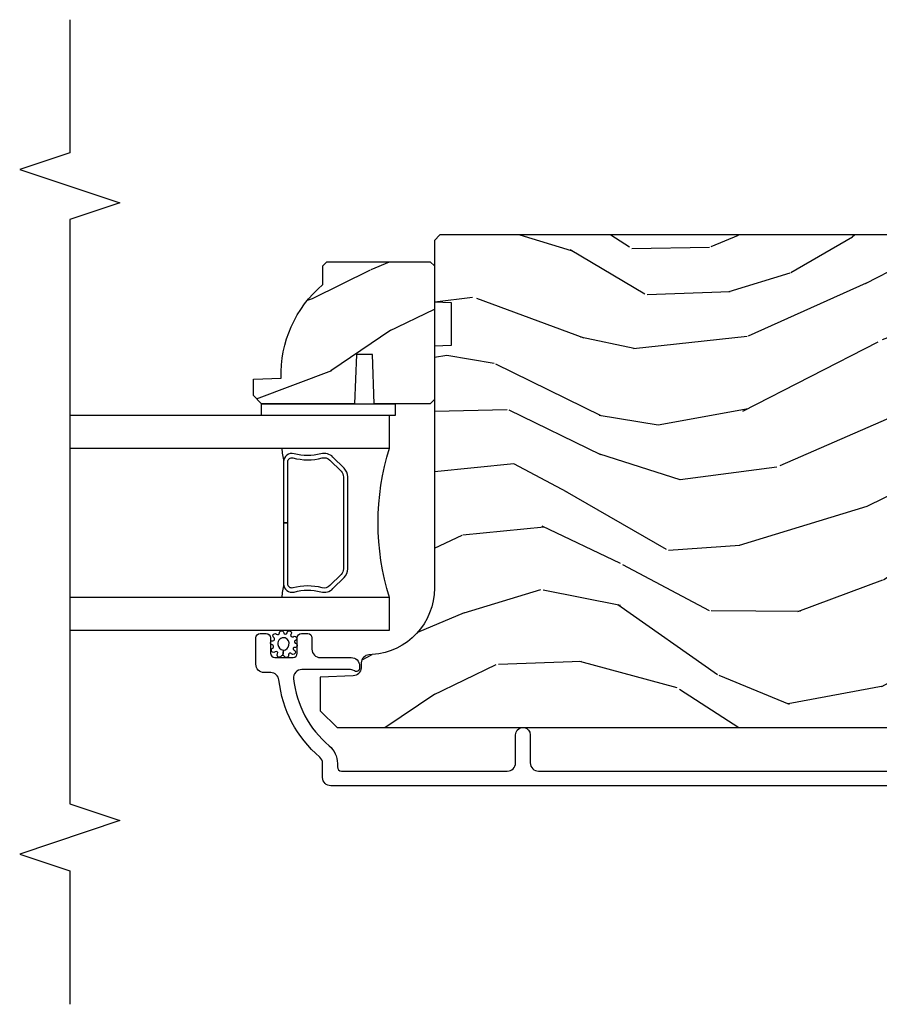
# Model space of a CAD drawing. Units: inches. Extents: x 3 to 136, y 1 to 112.
# Drawn here: x 64 to 67, y 18 to 22 of the extents above; entities that cross this region are included whole.
import ezdxf

# ---------------------------------------------------------------- set-up
doc = ezdxf.new("R2010")
doc.units = ezdxf.units.IN
doc.header["$MEASUREMENT"] = 0
for name, color, linetype in [('ZP-ANNO-MARK', 9, 'Continuous'), ('ZP-SECT-ALUM', 63, 'Continuous'), ('ZP-SECT-GLAS', 153, 'Continuous'), ('ZP-SECT-SEAL', 8, 'Continuous'), ('ZP-SECT-WDHA', 11, 'Continuous'), ('ZP-SECT-WOOD', 104, 'Continuous'), ('ZP-SECT-WSTP', 40, 'Continuous')]:
    doc.layers.add(name, color=color, linetype=linetype)

# ---------------------------------------------------------------- blocks, each defined once
blk = doc.blocks.new('CS AS RES C SD OG (13-16 IG) F J O')
at = {"layer": 'ZP-SECT-WDHA'}
h = blk.add_hatch(dxfattribs=at)
h.set_pattern_fill('WOOD3', color=256, scale=2, angle=73, style=0, pattern_type=2)
h.set_pattern_definition([(68.23640000000003, (5.164547172214384, -3.800254126429166), (-8.34477137446781, -20.45396798290167), [0.240832, -23.842358]), (84.3099, (5.253842476467184, -3.576588419092495), (0.42636909446815, 8.235181511295936), [0.305942, -9.892097999999999]), (118, (5.284175702526113, -3.272154690020219), (-1.91261010378108, 0.5847435903937088), [0.226274, -2.602152]), (119.8476, (5.177946414327721, -3.072366456310498), (-20.50272857977592, 35.54768828883149), [0.4386339999999991, -43.42478999999988]), (85.9946, (4.959640403836374, -2.691916084010309), (-1.437476743240215, -18.38297247813529), [0.2668339999999991, -26.41649399999994]), (73, (4.97827876170652, -2.425734545176557), (-1.327866102480597, 2.497352921371545), [0.5, -1.5]), (63.53769999999998, (5.124464614067847, -1.947582167195037), (-4.836323452587552, -8.978306718050995), [0.24331, -11.922214]), (67.28939999999999, (4.648142603994415, -3.642373405878889), (-7.175302374271586, -16.6287403265194), [0.200998, -19.898754]), (73, (4.725743040058092, -3.456959888780737), (-1.327866102480597, 2.497352921371545), [0.3, -1.7]), (101.3008, (4.813454551475047, -3.170068461991828), (-5.043499394239715, 24.54716094300748), [0.295296, -29.23435]), (125.125, (4.755588528868088, -2.880497186780254), (7.224071108844608, -10.57415813511433), [0.45607, -22.347438]), (112.2894, (4.493182894043798, -2.507478041410419), (-6.054586024953074, 14.3993751268171), [0.2842539999999991, -28.14108799999994]), (79.3402, (4.385369813009333, -2.24446408824846), (2.76533439438243, 15.88561928555968), [0.362216, -17.748554]), (61.11129999999999, (4.452371436471026, -1.888499507912854), (-13.92425483963839, -25.02229161617255), [0.38833, -38.444646]), (66.29019999999998, (4.055233655297229, -3.461102948950792), (7.17528907757296, 16.62874768410003), [0.342344, -33.89214]), (76.3665, (4.192892225141463, -3.147654200112271), (7.443263674111081, 31.18650071420278), [0.340588, -33.718186]), (106.6901, (4.273172509628012, -2.816663148990383), (0.7431255040166724, -4.409962367830815), [0.360556, -6.850548]), (120.4896, (4.169623069852264, -2.471297381256925), (-15.19129255384614, 25.55825994297176), [0.325576, -32.232064]), (87.93140000000001, (4.00443170346, -2.190741125811602), (0.6943551067665528, 22.79293410148564), [0.310484, -30.737866]), (73, (4.015638834399851, -1.880459962644871), (-1.327866102480597, 2.497352921371545), [0.24, -1.76]), (60.00539999999998, (4.085808043533348, -1.650946821213743), (9.087905524651106, 16.04400167334359), [0.266834, -26.416494]), (73, (5.670961246169895, -3.306751557337815), (-1.327866102480597, 2.497352921371545), [0, -2]), (296.1524000000001, (5.465933896703405, -2.951274714251348), (-18.00538888531858, 36.87554735843706), [0.438634, -43.42479]), (279.5651, (3.746656866054877, -2.760260338130863), (1.327869099233074, -2.497352076502219), [0.1788859999999995, -4.293249999999984]), (261.1301, (3.776381773776279, -2.936658835462769), (-1.595852046107206, -12.0603996767767), [0.282842, -13.859292]), (229.8014, (3.732769886692495, -3.216119035321327), (-6.748938448303024, -8.393559450670804), [0.152316, -15.07923]), (99.56509999999996, (5.465933896703405, -2.951274714251348), (-1.327869099233074, 2.497352076502219), [0.2236059999999999, -4.248529999999999]), (79.7098, (5.428777762051595, -2.730776592586466), (-3.350093459302556, -17.79822734718652), [0.342344, -33.89214]), (62.87529999999996, (5.489931951418839, -2.393938107370126), (15.67848221527704, 30.76012413734089), [0.568858, -56.31699200000001]), (62.69520000000001, (5.374934218526278, -3.864575901468172), (5.421060729349783, 10.89091849633435), [0.223606, -22.137072]), (88.5241, (5.477508183803707, -3.66588372334521), (-0.6943538178398221, -22.79293551970828), [0.37363, -36.989452]), (115.8789, (5.4871315219076, -3.292376840726245), (15.34964888471387, -31.88084594068392), [0.3821, -37.827846]), (107.6952, (5.320356362679718, -2.948594865828682), (-7.540852312839225, 23.21929303946757), [0.316228, -31.306548]), (82.4623, (5.22423814983415, -2.647328722428202), (1.01111154669365, 10.14779136076372), [0.364966, -11.80056]), (66.41809999999998, (5.272113678176652, -2.285516707998145), (-13.76583238823937, -31.34488541092399), [0.52345, -51.82156]), (64.86989999999992, (4.896781840544804, -3.718390049106802), (-5.421068605812717, -10.89091361125097), [0.282842, -13.859292]), (84.3099, (5.016898108105693, -3.462319585626062), (0.42636909446815, 8.235181511295936), [0.305942, -9.892097999999999]), (115.5104, (5.047231334164621, -3.157885856553786), (12.69389479119331, -26.88614988798455), [0.325576, -32.232064]), (118, (4.907013496986224, -2.864050940083658), (-1.91261010378108, 0.5847435903937088), [0.367696, -2.460732]), (90.35399999999979, (4.73439090366378, -2.539395060305353), (0.04876202922805728, -27.20289793979688), [0.335262, -33.190848]), (69.63350000000003, (4.732319373578775, -2.204140367924911), (-11.26852463519538, -30.01700107381327), [0.340588, -33.718186]), (55.89729999999997, (4.850851848303705, -1.884844184991934), (11.58525502309056, 17.37187083675603), [0.27203, -26.930912]), (64.2538, (4.418629462563217, -3.572204196745432), (6.005821017315288, 12.80351945054413), [0.263058, -26.042834]), (87.93140000000001, (4.532898296029657, -3.335259828383954), (0.6943551067665528, 22.79293410148564), [0.310484, -30.737866]), (105.0054, (4.544105426969395, -3.024978665217226), (2.814114219735262, -11.31727641611973), [0.37736, -18.490604]), (122.8991, (4.446403421288096, -2.660486802364506), (18.43175097613515, -28.64036637139408), [0.49679, -49.18218]), (88.94539999999999, (4.176566559533399, -2.243368032661692), (-0.4263644116476313, -8.235181634652655), [0.291204, -14.269016]), (66.99100000000001, (4.181926256378688, -1.952212964614226), (7.760042155334039, 18.54135163249375), [0.3821, -37.827846]), (49.80139999999996, (4.331279694411933, -1.600512025537181), (6.748938448303026, 8.393559450670802), [0.152316, -15.07923]), (63.53769999999998, (3.844846608985449, -3.396781173911791), (-4.836323452587552, -8.978306718050995), [0.24331, -11.922214]), (83.00800000000001, (3.953268008357441, -3.178962900669571), (2.606951578708771, 22.20819262847393), [0.345254, -34.1801]), (110.4054, (3.995296102605266, -2.836276981358775), (-11.52445423798903, 30.71134915766887), [0.428018, -42.37385]), (102.0546, (5.758672757586737, -3.019860130548906), (-3.557234008732982, 15.72724097270063), [0.205912, -20.385348]), (83.7843, (5.715669188840479, -2.818488104003286), (-3.618064673815971, -32.35598179133584), [0.4275519999999991, -42.32756599999988]), (65.87499999999999, (5.761960924347022, -2.393450370120991), (-6.00581031409047, -12.80352490518391), [0.4837359999999999, -15.64078])])
edge = h.paths.add_edge_path()
edge.add_line((4.627817451906821, -4.822047381466888), (4.466393781201758, -4.822047381466867))
edge.add_line((4.466393781201758, -4.822047381466859), (4.464211233108471, -4.884547381467272))
edge.add_line((4.464211233108471, -4.884547381467257), (3.558352807670416, -4.884547381467229))
edge.add_arc((3.558352807670405, -5.134547381467257), 0.2500000000000036, 89.99999999999736, 175.9999999999505)
edge.add_line((3.308961795105462, -5.117108263030985), (3.308082316509627, -5.129685392907955))
edge.add_arc((3.277157830951604, -5.127522942221901), 0.03099999999996653, 271.9999999996158, 356.0000000000214, ccw=False)
edge.add_line((3.278239715349174, -5.158504057859489), (3.259436373882637, -5.159160685012328))
edge.add_arc((3.260518258280102, -5.190141800649855), 0.03099999999992311, 91.99999999942807, 178.0000000001022)
edge.add_line((3.229537142642585, -5.18905991625212), (3.225247472393677, -5.311899999999902))
edge.add_line((3.225247472393677, -5.311899999999895), (3.099000000000047, -5.311899999999874))
edge.add_line((3.099000000000047, -5.311899999999895), (3.036000000000059, -5.248899999999793))
edge.add_line((3.036000000000059, -5.248899999999793), (3.036000000000173, -1.329752146434132))
edge.add_line((3.036000000000171, -1.329752146434117), (3.051000000000157, -1.314752146434174))
edge.add_line((3.051000000000157, -1.314752146434188), (3.235442774883039, -1.314752146434259))
edge.add_line((3.235442774883039, -1.314752146434245), (3.249673765832994, -1.328983137384277))
edge.add_line((3.249673765832994, -1.328983137384284), (3.257000000000061, -1.538779034604424))
edge.add_arc((3.304500000000076, -1.537120298053566), 0.0475289533542082, 181.9999999999871, 357.9999999999529)
edge.add_line((3.352000000000088, -1.53877903460446), (3.369297986124933, -1.04342952264836))
edge.add_arc((3.414270573340731, -1.044999999999959), 0.04499999999993615, 89.99999999992878, 178.0000000000345, ccw=False)
edge.add_line((3.414270573340786, -1.000000000000028), (3.581578423609925, -1.000000000000028))
edge.add_line((3.581578423609925, -1.000000000000028), (3.603450589491444, -1.250000000000369))
edge.add_line((3.603450589491444, -1.250000000000369), (4.287450589491413, -1.250000000000369))
edge.add_line((4.287450589491413, -1.250000000000369), (4.309322755373045, -1.000000000000028))
edge.add_line((4.309322755373045, -1.000000000000028), (4.858450589490984, -1.000000000000007))
edge.add_line((4.858450589490984, -1), (4.879999999999995, -1.021549410509031))
edge.add_line((4.879999999999995, -1.021549410509039), (4.879999999999995, -4.864547381467407))
edge.add_line((4.879999999999995, -4.864547381467389), (4.859999999999899, -4.884547381467211))
edge.add_line((4.859999999999899, -4.884547381467229), (4.630000000000108, -4.884547381467229))
edge.add_line((4.630000000000108, -4.884547381467229), (4.627817451906821, -4.822047381466888))
h = blk.add_hatch(dxfattribs=at)
h.set_pattern_fill('WOOD3', color=256, scale=2, angle=73, style=0, pattern_type=2)
h.set_pattern_definition([(68.23640000000003, (6.526714400103288, -3.964956837874489), (-8.34477137446781, -20.45396798290167), [0.240832, -23.842358]), (84.3099, (6.616009704355974, -3.741291130537817), (0.42636909446815, 8.235181511295936), [0.305942, -9.892097999999999]), (118, (6.646342930415017, -3.436857401465542), (-1.91261010378108, 0.5847435903937088), [0.226274, -2.602152]), (119.8476, (6.540113642216625, -3.23706916775582), (-20.50272857977592, 35.54768828883149), [0.438633999999999, -43.42478999999987]), (85.9946, (6.321807631725164, -2.856618795455631), (-1.437476743240215, -18.38297247813529), [0.266833999999999, -26.41649399999994]), (73, (6.34044598959531, -2.590437256621879), (-1.327866102480597, 2.497352921371545), [0.5, -1.5]), (63.53769999999998, (6.486631841956637, -2.112284878640359), (-4.836323452587552, -8.978306718050995), [0.24331, -11.922214]), (67.28939999999999, (6.010309831883205, -3.807076117324211), (-7.175302374271586, -16.6287403265194), [0.200998, -19.898754]), (73, (6.087910267946995, -3.62166260022606), (-1.327866102480597, 2.497352921371545), [0.3, -1.7]), (101.3008, (6.175621779363837, -3.334771173437151), (-5.043499394239715, 24.54716094300748), [0.295296, -29.23435]), (125.125, (6.117755756756992, -3.045199898225576), (7.224071108844608, -10.57415813511433), [0.45607, -22.347438]), (112.2894, (5.855350121932588, -2.672180752855741), (-6.054586024953074, 14.3993751268171), [0.2842539999999991, -28.14108799999994]), (79.3402, (5.747537040898237, -2.409166799693782), (2.76533439438243, 15.88561928555968), [0.362216, -17.748554]), (61.11129999999999, (5.814538664359929, -2.053202219358177), (-13.92425483963839, -25.02229161617255), [0.38833, -38.444646]), (66.29019999999998, (5.417400883186133, -3.625805660396114), (7.17528907757296, 16.62874768410003), [0.342344, -33.89214]), (76.3665, (5.555059453030367, -3.312356911557593), (7.443263674111081, 31.18650071420278), [0.340588, -33.718186]), (106.6901, (5.635339737516802, -2.981365860435705), (0.7431255040166724, -4.409962367830815), [0.360556, -6.850548]), (120.4896, (5.531790297741054, -2.636000092702247), (-15.19129255384614, 25.55825994297176), [0.325576, -32.232064]), (87.93140000000001, (5.366598931348904, -2.355443837256924), (0.6943551067665528, 22.79293410148564), [0.310484, -30.737866]), (73, (5.377806062288641, -2.045162674090193), (-1.327866102480597, 2.497352921371545), [0.24, -1.76]), (60.00539999999998, (5.447975271422138, -1.815649532659066), (9.087905524651106, 16.04400167334359), [0.266834, -26.416494]), (73, (7.033128474058799, -3.471454268783138), (-1.327866102480597, 2.497352921371545), [0, -2]), (296.1524000000001, (6.828101124592195, -3.11597742569667), (-18.00538888531858, 36.87554735843706), [0.438634, -43.42479]), (279.5651, (5.108824093943781, -2.924963049576185), (1.327869099233074, -2.497352076502219), [0.1788859999999995, -4.293249999999984]), (261.1301, (5.138549001665183, -3.101361546908091), (-1.595852046107206, -12.0603996767767), [0.282842, -13.859292]), (229.8014, (5.094937114581285, -3.380821746766649), (-6.748938448303024, -8.393559450670804), [0.152316, -15.07923]), (99.56509999999996, (6.828101124592195, -3.11597742569667), (-1.327869099233074, 2.497352076502219), [0.2236059999999999, -4.248529999999999]), (79.7098, (6.790944989940499, -2.895479304031788), (-3.350093459302556, -17.79822734718652), [0.342344, -33.89214]), (62.87529999999996, (6.852099179307629, -2.558640818815448), (15.67848221527704, 30.76012413734089), [0.568858, -56.31699200000001]), (62.69520000000001, (6.737101446415068, -4.029278612913494), (5.421060729349783, 10.89091849633435), [0.223606, -22.137072]), (88.5241, (6.83967541169261, -3.830586434790533), (-0.6943538178398221, -22.79293551970828), [0.37363, -36.989452]), (115.8789, (6.849298749796503, -3.457079552171567), (15.34964888471387, -31.88084594068392), [0.3821, -37.827846]), (107.6952, (6.682523590568508, -3.113297577274004), (-7.540852312839225, 23.21929303946757), [0.316228, -31.306548]), (82.4623, (6.586405377723054, -2.812031433873525), (1.01111154669365, 10.14779136076372), [0.364966, -11.80056]), (66.41809999999998, (6.634280906065442, -2.450219419443467), (-13.76583238823937, -31.34488541092399), [0.52345, -51.82156]), (64.86989999999992, (6.258949068433594, -3.883092760552124), (-5.421068605812717, -10.89091361125097), [0.282842, -13.859292]), (84.3099, (6.379065335994483, -3.627022297071385), (0.42636909446815, 8.235181511295936), [0.305942, -9.892097999999999]), (115.5104, (6.409398562053525, -3.322588567999109), (12.69389479119331, -26.88614988798455), [0.325576, -32.232064]), (118, (6.269180724875127, -3.02875365152898), (-1.91261010378108, 0.5847435903937088), [0.367696, -2.460732]), (90.35399999999977, (6.09655813155257, -2.704097771750675), (0.04876202922805728, -27.20289793979688), [0.335262, -33.190848]), (69.63350000000003, (6.094486601467565, -2.368843079370233), (-11.26852463519538, -30.01700107381327), [0.340588, -33.718186]), (55.89729999999997, (6.213019076192609, -2.049546896437256), (11.58525502309056, 17.37187083675603), [0.27203, -26.930912]), (64.2538, (5.780796690452121, -3.736906908190754), (6.005821017315288, 12.80351945054413), [0.263058, -26.042834]), (87.93140000000001, (5.895065523918561, -3.499962539829276), (0.6943551067665528, 22.79293410148564), [0.310484, -30.737866]), (105.0054, (5.906272654858299, -3.189681376662545), (2.814114219735262, -11.31727641611973), [0.37736, -18.490604]), (122.8991, (5.808570649176886, -2.825189513809828), (18.43175097613515, -28.64036637139408), [0.49679, -49.18218]), (88.94539999999999, (5.538733787422302, -2.408070744107015), (-0.4263644116476313, -8.235181634652655), [0.291204, -14.269016]), (66.99100000000001, (5.544093484267592, -2.116915676059548), (7.760042155334039, 18.54135163249375), [0.3821, -37.827846]), (49.80139999999996, (5.693446922300723, -1.765214736982504), (6.748938448303026, 8.393559450670802), [0.152316, -15.07923]), (63.53769999999998, (5.207013836874239, -3.561483885357113), (-4.836323452587552, -8.978306718050995), [0.24331, -11.922214]), (83.00800000000001, (5.31543523624623, -3.343665612114894), (2.606951578708771, 22.20819262847393), [0.345254, -34.1801]), (110.4054, (5.35746333049417, -3.000979692804098), (-11.52445423798903, 30.71134915766887), [0.428018, -42.37385]), (102.0546, (7.120839985475641, -3.184562841994229), (-3.557234008732982, 15.72724097270063), [0.205912, -20.385348]), (83.7843, (7.077836416729383, -2.983190815448609), (-3.618064673815971, -32.35598179133584), [0.427551999999999, -42.32756599999987]), (65.87499999999999, (7.124128152235926, -2.558153081566314), (-6.00581031409047, -12.80352490518391), [0.4837359999999999, -15.64078])])
edge = h.paths.add_edge_path()
edge.add_line((4.779999999999858, -4.900547381467248), (4.763999999999895, -4.884547381467254))
edge.add_line((4.763999999999895, -4.884547381467257), (4.263999999999895, -4.884547381467257))
edge.add_line((4.263999999999895, -4.884547381467257), (4.247999999999933, -4.900547381467263))
edge.add_line((4.247999999999933, -4.900547381467277), (4.247999999999933, -5.110347381467278))
edge.add_line((4.247999999999933, -5.110347381467278), (4.432999999999878, -5.11680772382325))
edge.add_line((4.432999999999878, -5.116807723823229), (4.432999999999878, -5.176887039111278))
edge.add_line((4.432999999999878, -5.176887039111278), (4.247999999999933, -5.18334738146725))
edge.add_line((4.247999999999933, -5.183347381467257), (4.247999999999933, -5.531547381467256))
edge.add_line((4.247999999999933, -5.531547381467249), (4.278999999999882, -5.562547381467255))
edge.add_line((4.278999999999882, -5.562547381467255), (4.339958834165144, -5.562547381467255))
edge.add_line((4.339958834165144, -5.562547381467255), (4.343599999999923, -5.458278034376516))
edge.add_arc((4.358958238949447, -5.020547381467196), 0.4380000000000658, 267.9905417948275, 319.9215699717059)
edge.add_line((4.694099999999934, -5.302547381467264), (4.764999999999872, -5.302547381467264))
edge.add_line((4.764999999999872, -5.302547381467264), (4.779999999999858, -5.28754738146727))
edge.add_line((4.779999999999858, -5.287547381467277), (4.779999999999858, -4.900547381467266))
at = {"layer": 'ZP-SECT-ALUM'}
blk.add_lwpolyline([(2.817999999999983, -1.052596738366759), (2.817999999999985, -5.272078375051109, 0.4142135623730418), (2.849000000000161, -5.303078375051228), (2.902016813783349, -5.303078375051228, -0.2205740380948362), (2.925678818976508, -5.314050656502104, 0.1932850516709783), (3.21423885957961, -5.46668130562071, -0.3838787014999218), (3.242000053609673, -5.497511650021892), (3.242000053609673, -5.522078375051194, 0.4142135623724195), (3.273000053609622, -5.553078375051143), (3.372081086600361, -5.553078375051115, 0.4142135623730952), (3.388081086600324, -5.537078375051095), (3.388081086600324, -5.514078375051042, 0.4142135623723716), (3.372081086600361, -5.498078375051051), (3.314081086600368, -5.498078375051023, -0.4142135623731081), (3.298081086600406, -5.482078375051032), (3.298081086600406, -5.414078375051162, -0.4142135623728512), (3.314081086600368, -5.398078375051142), (3.372081086600361, -5.398078375051142, 0.4142135623730809), (3.388081086600324, -5.382078375051123), (3.388081086600324, -5.359078375051183, 0.4142135623724325), (3.372081086600361, -5.343078375051221), (3.329081086600241, -5.343078375051221, -0.4142135623731135), (3.298081086600178, -5.312078375051215), (3.298081086600178, -5.196078375051115, 0.4142135623777692), (3.267081086600229, -5.165078375051138), (3.256000053609569, -5.165078375051138, 0.3980554433501014), (3.246015440190832, -5.174523852843436, 0.1259581138382971), (3.248153020632686, -5.184335032980158), (3.250928119576998, -5.18982171624674, -0.1176045686241008), (3.253081086600106, -5.198848532624851), (3.253081086600106, -5.381030017340322, -0.4461918148222157), (3.218741632119191, -5.411849622201032, -0.19243839964002), (2.967659795929309, -5.278517607462135, 0.2205740380948905), (2.902016813783349, -5.248078375051335), (2.889000053609608, -5.248078375051307, -0.4142135623730449), (2.873000053609645, -5.232078375051344), (2.873000053609643, -4.611578375050897, -0.4142135623730951), (2.904000053609592, -4.580578375050948), (3.009000053609724, -4.580578375050948, 0.3593170514187543), (3.035999999999944, -4.558298805581558), (3.035999999999944, -4.547857944520331, 0.3593170514188332), (3.009000053609724, -4.525578375050912), (2.90400005360982, -4.525578375050912, -0.414213562373105), (2.873000053609643, -4.494578375050736), (2.873000053609529, -2.844596791976187, -0.4142135623730972)], format="xyb", dxfattribs=at)
blk.add_lwpolyline([(4.007252597759702, -5.223026161608175), (4.048615119649297, -5.264388683497714, -0.2671963934520959), (4.060781175055239, -5.309539177769011, 0.1325309936258401), (4.061237346424263, -5.410086000794138, -0.4950936890984973), (4.031344489281195, -5.44929679197628), (3.802344489281155, -5.44929679197628), (3.802344489281155, -5.433296791976261), (4.031344489281195, -5.433296791976261, 0.4950936890994218), (4.045808774995407, -5.41432382850104, -0.1325309936258135), (4.045314786310995, -5.305441517556744, 0.26719639345194), (4.037301411150451, -5.275702391996731), (3.995938889260857, -5.234339870107135, 0.1989123673794252), (3.97410696739155, -5.225296791976291), (3.63058201117076, -5.225296791976291, 0.1989123673787996), (3.608750089301908, -5.234339870107135), (3.567387567412085, -5.275702391996788, 0.2671963934517173), (3.55937419225154, -5.305441517556801, -0.1325309936258374), (3.558880203566901, -5.414323828501097, 0.4950936890981389), (3.57334448928134, -5.433296791976261), (3.802344489281155, -5.433296791976261), (3.802344489281155, -5.44929679197628), (3.57334448928134, -5.44929679197628, -0.4950936890979057), (3.5434516321385, -5.410086000794138, 0.1325309936258912), (3.543907803507524, -5.309539177769011, -0.2671963934517766), (3.556073858913238, -5.264388683497771), (3.597436380802834, -5.223026161608175, -0.1989123673794679), (3.63058201117076, -5.209296791976328), (3.97410696739155, -5.209296791976271, -0.1989123673798845)], format="xyb", close=True, dxfattribs=at)
at = {"layer": 'ZP-SECT-GLAS'}
for points in [[(3.400366087763246, -6.25), (3.400366087763246, -5.053096791976259), (3.52236608776309, -5.053096791976287), (3.52236608776309, -6.25)], [(4.082366087763268, -6.25), (4.082366087763034, -5.053096791976259), (4.204366087763105, -5.053096791976259), (4.204366087763105, -5.053096791976259), (4.204366087763339, -6.25)]]:
    blk.add_lwpolyline(points, dxfattribs=at)
at = {"layer": 'ZP-SECT-SEAL'}
for centre, radius, start, end in [((3.802366087763061, -4.144950007496362), 0.9503318273956829, 252.8644125533647, 287.1355874466353), ((3.802366087763063, -7.076866999286494), 1.643570207310217, 98.00122420101101, 99.80703079154513), ((3.802366087763063, -7.076866999286494), 1.643570207310217, 80.19296920844185, 81.99877579898897)]:
    blk.add_arc(centre, radius, start, end, dxfattribs=at)
at = {"layer": 'ZP-SECT-WOOD'}
blk.add_lwpolyline([(4.879999999999995, -1.021549410509039), (4.879999999999995, -4.864547381467389), (4.859999999999899, -4.884547381467229), (4.630000000000108, -4.884547381467229), (4.627817451906821, -4.822047381466888), (4.466393781201758, -4.822047381466859), (4.464211233108471, -4.884547381467257), (3.558352807670416, -4.884547381467229, 0.393910475614706), (3.308961795105462, -5.117108263030985), (3.308082316509627, -5.129685392907959, -0.3838640350374479), (3.278239715349174, -5.158504057859489), (3.259436373882637, -5.159160685012324, 0.3939104756183386), (3.229537142642585, -5.18905991625212), (3.225247472393677, -5.311899999999895), (3.099000000000047, -5.311899999999895), (3.036000000000059, -5.248899999999793), (3.036000000000171, -1.329752146434117)], format="xyb", dxfattribs=at)
blk.add_lwpolyline([(4.779999999999858, -4.900547381467248), (4.763999999999895, -4.884547381467257), (4.263999999999895, -4.884547381467257), (4.247999999999933, -4.900547381467277), (4.247999999999933, -5.110347381467278), (4.432999999999878, -5.116807723823229), (4.432999999999878, -5.176887039111278), (4.247999999999933, -5.183347381467257), (4.247999999999933, -5.531547381467249), (4.278999999999882, -5.562547381467255), (4.339958834165144, -5.562547381467255), (4.343599999999923, -5.458278034376519, 0.230551226310096), (4.694099999999934, -5.302547381467264), (4.764999999999872, -5.302547381467264), (4.779999999999858, -5.287547381467277)], format="xyb", close=True, dxfattribs=at)
at = {"layer": 'ZP-SECT-WSTP'}
blk.add_lwpolyline([(4.247999999999933, -5.031547381467249), (4.204366087763446, -5.031547381467249), (4.204366087763218, -5.531547381467249), (4.247999999999933, -5.531547381467249)], close=True, dxfattribs=at)
blk.add_lwpolyline([(3.319564773255139, -5.481427532631926, 1.181616273571718), (3.333185298019203, -5.490272898308774, -0.8206787908262815), (3.34525914752851, -5.49267453629804, 0.8485873490850148), (3.360891837906252, -5.490096379555155, -0.7073495262441326), (3.372470597012012, -5.48476518095157, 1.218503525583419), (3.385708622256858, -5.475919815274722, -0.673782207802441), (3.390146270622382, -5.465206384405576, 0.9999999999999999), (3.390146270622382, -5.448973231332872, -0.7308183973307413), (3.390125294708583, -5.436421728484987, 1.495370559229834), (3.384372444098177, -5.422565876973977, -0.6774298885020408), (3.375497147367015, -5.413690580242871, 1.218503525587724), (3.362259122122169, -5.404845214565995, -0.8206787908283044), (3.350185272612976, -5.402443576576758, 0.8983522029725175), (3.336264399154403, -5.407640237410988, -0.9140688072769784), (3.327225723316247, -5.410747372731748, 1.106284487460329), (3.311734301196908, -5.419384323891364, -0.783988955122214), (3.308335048115169, -5.430514135512425, 0.7994161056445348), (3.301750563366, -5.445976171752761, -0.2425094325530384), (3.30526826418975, -5.452802343217257), (3.325722071724727, -5.450019992736998, -0.3315846307104789), (3.344398049968619, -5.429271519224386, -0.3644996350205146), (3.371308487190277, -5.443365682751192, -0.5483192441128439), (3.347412341644827, -5.471015925582805, -0.3475576608863647), (3.325722071724727, -5.450019992736998), (3.30526826418975, -5.452802343217257, -0.2471832553769367), (3.301629413801835, -5.459713244643041, 0.9354547351628588), (3.312293990661261, -5.471903912793294, -0.8294005608159658)], format="xyb", close=True, dxfattribs=at)

msp = doc.modelspace()

# ---------------------------------------------------------------- linework, layer by layer
at = {"layer": 'ZP-ANNO-MARK'}
msp.add_lwpolyline([(63.74999999999977, 21.68599999999992), (63.74999999999977, 21.1875), (63.56249999999977, 21.125), (63.93749999999977, 21), (63.74999999999977, 20.9375), (63.74999999999977, 18.75), (63.93749999999977, 18.6875), (63.56249999999977, 18.5625), (63.74999999999977, 18.5), (63.74999999999977, 18)], dxfattribs=at)

# ---------------------------------------------------------------- block references
at = {"yscale": -1, "rotation": 90}
msp.add_blockref('CS AS RES C SD OG (13-16 IG) F J O', (69.99999999999977, 16), dxfattribs=at)

doc.saveas('drawing.dxf')
